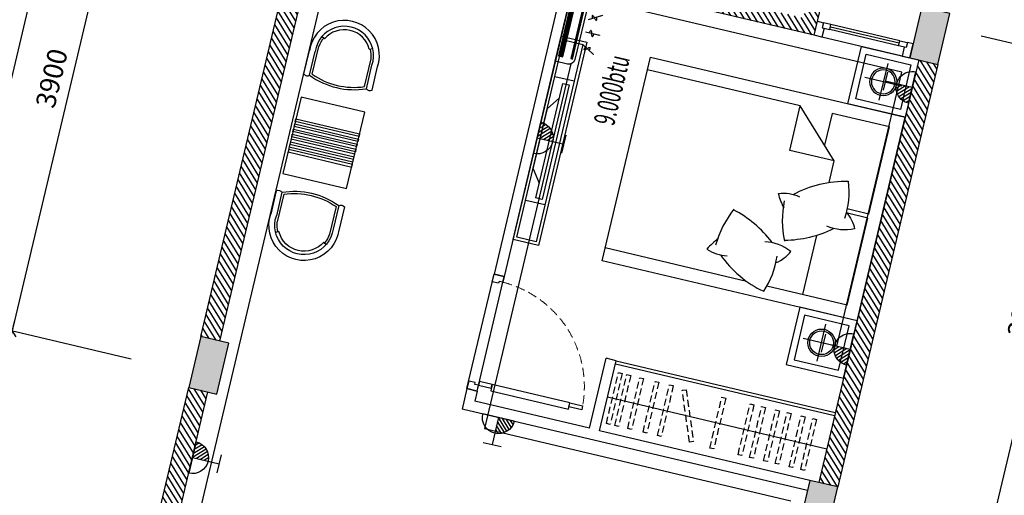
# Model space of a CAD drawing. Units: inches. Extents: x -103338 to 250463, y -476113 to 284901.
# Drawn here: x 60006 to 67528, y -99871 to -96233 of the extents above; entities that cross this region are included whole.
import ezdxf

# ---------------------------------------------------------------- set-up
doc = ezdxf.new("R2010")
doc.units = ezdxf.units.IN
doc.header["$LTSCALE"] = 700
doc.header["$MEASUREMENT"] = 0
doc.header["$PDMODE"] = 2
doc.linetypes.add('DASHED', pattern=[0.75, 0.5, -0.25])
doc.linetypes.add('HIDDEN', pattern=[0.375, 0.25, -0.125])
for name, color, linetype in [('@Cot-vach', 30, 'Continuous'), ('@Khuat', 39, 'Continuous'), ('Cat', 7, 'Continuous'), ('Cat2', 4, 'Continuous'), ('Cot-vach', 30, 'Continuous'), ('dien', 10, 'Continuous'), ('i_Dim', 19, 'Continuous'), ('Khuat', 39, 'Continuous'), ('Net manh', 34, 'Continuous'), ('NoiThat', 250, 'Continuous'), ('TBD', 2, 'Continuous'), ('Text', 68, 'Continuous')]:
    doc.layers.add(name, color=color, linetype=linetype)
doc.styles.add('2', font='hoatbif.shx', dxfattribs={"width": 0.75})
doc.styles.add('VnAvantH', font='VHAVAN.ttf')
doc.dimstyles.new('D75 ok', dxfattribs={"dimscale": 75, "dimtxt": 2, "dimasz": 1, "dimexe": 1, "dimexo": 0, "dimgap": 1, "dimtad": 1, "dimdec": 0, "dimzin": 0, "dimdsep": 46, "dimtxsty": 'VnAvantH', "dimblk": 'ARCHTICK', "dimcen": 0, "dimdle": 1, "dimclrd": 256, "dimclre": 256, "dimclrt": 68, "dimadec": 0, "dimazin": 0, "dimtfac": 1, "dimtdec": 0, "dimtix": 1, "dimtmove": 2, "dimatfit": 3, "dimldrblk": 'DOT', "dimfxl": 100, "dimtolj": 1, "dimtzin": 0, "dimarcsym": 0})
pattern_1 = [(121.697705, (224105.46, -147014.07), (-31.906206, -19.703909), [])]
pattern_2 = [(270, (27451.5325, 16537.238), (-7.4375, -4e-15), []), (180, (27451.533, 16537.238), (-2e-14, 29.75), [])]

# ---------------------------------------------------------------- blocks, each defined once
blk = doc.blocks.new('goi')
at = {"layer": 'NoiThat'}
for centre, radius, start, end in [((413.4, -160.8), 651, 133.72573, 159.15914), ((-531.5, -334), 812, 21.61061, 52.44176), ((-128.2, -160.4), 282.3, 100.06894, 128.99473), ((-39.8, 270.1), 339.6, 218.43595, 254.83487), ((630.8, 329.4), 892.2, 204.7433, 229.41894), ((110.8, -284), 274.5, 41.72075, 76.10091), ((-434.2, 249.5), 769.9, 308.62457, 331.78299), ((-167.5, 628.2), 875, 295.62855, 303.51431)]:
    blk.add_arc(centre, radius, start, end, dxfattribs=at)
blk = doc.blocks.new('A$C00A81B08')
at = {"layer": 'NoiThat'}
for p, q in [((800, 0), (-800, 0)), ((-800, -2000), (-800, 0)), ((800, 0), (800, -2000)), ((800, 0), (800, -2000)), ((-15.8, -100), (-700, -100)), ((-700, -100), (-700, -550)), ((-15.8, -100), (-15.8, -271.3)), ((15.8, -100), (15.8, -271.2)), ((700, -100), (15.8, -100)), ((700, -100), (700, -731.3)), ((-350, -450), (-700, -800)), ((-350, -450), (-350, -800)), ((-181.6, -450), (-350, -450)), ((700, -450), (235.2, -450)), ((-700, -550), (-450, -550)), ((-350, -800), (-700, -800)), ((-700, -800), (-700, -2000)), ((700, -890.1), (700, -2000)), ((800, -2000), (-800, -2000))]:
    blk.add_line(p, q, dxfattribs=at)
at = {"layer": 'NoiThat', "extrusion": (0, 0, -1), "zscale": -0.9999999999999996, "rotation": 296.083478502177}
blk.add_blockref('goi', (-39.1, -480.1), dxfattribs=at)
at = {"layer": 'NoiThat', "rotation": 296.083478502177}
blk.add_blockref('goi', (481.5, -914.6), dxfattribs=at)
blk = doc.blocks.new('A$C21213B5B')
at = {"layer": 'NoiThat'}
for p, q in [((225, -80.2), (225, -369.8)), ((369.8, -225), (80.2, -225))]:
    blk.add_line(p, q, dxfattribs=at)
for points in [[(450, 0), (0, 0), (0, -450), (450, -450)], [(400, -50), (50, -50), (50, -400), (400, -400)]]:
    blk.add_lwpolyline(points, close=True, dxfattribs=at)
for radius in [104.8, 90.9]:
    blk.add_circle((225, -225), radius, dxfattribs=at)
blk = doc.blocks.new('_ArchTick')
at = {"color": 0, "linetype": 'ByBlock', "const_width": 0.15}
blk.add_lwpolyline([(-0.5, -0.5), (0.5, 0.5)], dxfattribs=at)
blk = doc.blocks.new('*D63')
at = {"layer": 'Defpoints', "color": 0}
for p in [(9331.4, 180244.1), (5631.4, 179310.9), (9331.4, 179310.9)]:
    blk.add_point(p, dxfattribs=at)
at = {"layer": 'i_Dim', "lineweight": -2}
for p, q in [((5631.4, 179310.9), (5631.4, 180319.1)), ((9331.4, 179310.9), (9331.4, 180319.1)), ((5556.4, 180244.1), (9406.4, 180244.1))]:
    blk.add_line(p, q, dxfattribs=at)
at = {"layer": 'i_Dim', "lineweight": -2, "xscale": 75, "yscale": 75, "zscale": 75, "rotation": 180.0000000000002}
blk.add_blockref('_ArchTick', (5631.4, 180244.1), dxfattribs=at)
at = {"layer": 'i_Dim', "lineweight": -2, "xscale": 75, "yscale": 75, "zscale": 75}
blk.add_blockref('_ArchTick', (9331.4, 180244.1), dxfattribs=at)
at = {"layer": 'i_Dim', "color": 68, "insert": (7481.4, 180396.7), "char_height": 150, "attachment_point": 5, "style": 'VnAvantH'}
blk.add_mtext('\\A1;3700', dxfattribs=at)
blk = doc.blocks.new('_DOT')
at = {"color": 0, "linetype": 'ByBlock'}
blk.add_line((-0.5, 0), (-1, 0), dxfattribs=at)
at = {"color": 0, "linetype": 'ByBlock', "const_width": 0.5}
blk.add_lwpolyline([(-0.25, 0, 1), (0.25, 0, 1)], format="xyb", close=True, dxfattribs=at)
blk = doc.blocks.new('*D64')
at = {"layer": 'Defpoints', "color": 0}
for p in [(13231.4, 180244.1), (9331.4, 179310.9), (13231.4, 179310.9)]:
    blk.add_point(p, dxfattribs=at)
at = {"layer": 'i_Dim', "lineweight": -2}
for p, q in [((9331.4, 179310.9), (9331.4, 180319.1)), ((13231.4, 179310.9), (13231.4, 180319.1)), ((9256.4, 180244.1), (13306.4, 180244.1))]:
    blk.add_line(p, q, dxfattribs=at)
at = {"layer": 'i_Dim', "lineweight": -2, "xscale": 75, "yscale": 75, "zscale": 75, "rotation": 180.0000000000002}
blk.add_blockref('_ArchTick', (9331.4, 180244.1), dxfattribs=at)
at = {"layer": 'i_Dim', "lineweight": -2, "xscale": 75, "yscale": 75, "zscale": 75}
blk.add_blockref('_ArchTick', (13231.4, 180244.1), dxfattribs=at)
at = {"layer": 'i_Dim', "color": 68, "insert": (11281.4, 180396.7), "char_height": 150, "attachment_point": 5, "style": 'VnAvantH'}
blk.add_mtext('\\A1;3900', dxfattribs=at)
blk = doc.blocks.new('*D80')
at = {"layer": 'Defpoints', "color": 0}
for p in [(9331.4, 173562), (13231.4, 173562), (13231.4, 172619.1)]:
    blk.add_point(p, dxfattribs=at)
at = {"layer": 'i_Dim', "lineweight": -2}
for p, q in [((9331.4, 173562), (9331.4, 172544.1)), ((13231.4, 173562), (13231.4, 172544.1)), ((9256.4, 172619.1), (13306.4, 172619.1))]:
    blk.add_line(p, q, dxfattribs=at)
at = {"layer": 'i_Dim', "lineweight": -2, "xscale": 75, "yscale": 75, "zscale": 75, "rotation": 180.0000000000002}
blk.add_blockref('_ArchTick', (9331.4, 172619.1), dxfattribs=at)
at = {"layer": 'i_Dim', "lineweight": -2, "xscale": 75, "yscale": 75, "zscale": 75}
blk.add_blockref('_ArchTick', (13231.4, 172619.1), dxfattribs=at)
at = {"layer": 'i_Dim', "color": 68, "insert": (11281.4, 172771.6), "char_height": 150, "attachment_point": 5, "style": 'VnAvantH'}
blk.add_mtext('\\A1;3900', dxfattribs=at)
blk = doc.blocks.new('*D81')
at = {"layer": 'Defpoints', "color": 0}
for p in [(13231.4, 173562), (16381.4, 173562), (16381.4, 172619.1)]:
    blk.add_point(p, dxfattribs=at)
at = {"layer": 'i_Dim', "lineweight": -2}
for p, q in [((13231.4, 173562), (13231.4, 172544.1)), ((16381.4, 173562), (16381.4, 172544.1)), ((13156.4, 172619.1), (16456.4, 172619.1))]:
    blk.add_line(p, q, dxfattribs=at)
at = {"layer": 'i_Dim', "lineweight": -2, "xscale": 75, "yscale": 75, "zscale": 75, "rotation": 180.0000000000002}
blk.add_blockref('_ArchTick', (13231.4, 172619.1), dxfattribs=at)
at = {"layer": 'i_Dim', "lineweight": -2, "xscale": 75, "yscale": 75, "zscale": 75}
blk.add_blockref('_ArchTick', (16381.4, 172619.1), dxfattribs=at)
at = {"layer": 'i_Dim', "color": 68, "insert": (14806.4, 172771.6), "char_height": 150, "attachment_point": 5, "style": 'VnAvantH'}
blk.add_mtext('\\A1;3150', dxfattribs=at)
blk = doc.blocks.new('*D88')
at = {"layer": 'Defpoints', "color": 0}
for p in [(27511.4, 180694.1), (27511.4, 179476), (5521.4, 179310.9)]:
    blk.add_point(p, dxfattribs=at)
at = {"layer": 'i_Dim', "lineweight": -2}
for p, q in [((5521.4, 179310.9), (5521.4, 180769.1)), ((27511.4, 179476), (27511.4, 180769.1)), ((5446.4, 180694.1), (27586.4, 180694.1))]:
    blk.add_line(p, q, dxfattribs=at)
at = {"layer": 'i_Dim', "lineweight": -2, "xscale": 75, "yscale": 75, "zscale": 75, "rotation": 180.0000000000002}
blk.add_blockref('_ArchTick', (5521.4, 180694.1), dxfattribs=at)
at = {"layer": 'i_Dim', "lineweight": -2, "xscale": 75, "yscale": 75, "zscale": 75}
blk.add_blockref('_ArchTick', (27511.4, 180694.1), dxfattribs=at)
at = {"layer": 'i_Dim', "color": 68, "insert": (16516.4, 180846.7), "char_height": 150, "attachment_point": 5, "style": 'VnAvantH'}
blk.add_mtext('\\A1;21990', dxfattribs=at)
blk = doc.blocks.new('A$C28300ACF')
at = {"layer": 'Khuat'}
h = blk.add_hatch(dxfattribs=at)
h.set_pattern_fill('BTCT', color=256, scale=8, angle=-256.6977)
h.set_pattern_definition([(50, (6632.724, -175484.37), (71.726018, -6.275213), [7.5, -82.5]), (355, (6632.724, -175484.37), (-13.875133, 75.219213), [6, -66]), (100.4514, (6638.7, -175484.89), (57.850938, 68.943954), [6.37402, -70.11421]), (46.1842, (6632.72, -175464.37), (106.724105, -16.5519), [11.25, -123.75]), (96.6356, (6641.62, -175465.75), (93.46627, 97.41179), [9.56103, -105.1713]), (351.1842, (6632.72, -175464.37), (93.466195, 97.41186), [9, -99]), (21, (6642.724, -175469.37), (59.690705, -40.26189), [7.5, -82.5]), (326, (6642.724, -175469.37), (24.331533, 72.515005), [6, -66]), (71.4514, (6647.7, -175472.726), (84.022263, 32.25305), [6.37402, -70.11421]), (37.5, (6632.724, -175484.37), (1.2159855, 33.2893854), [0, -65.2, 0, -67, 0, -66.25]), (7.5, (6632.724, -175484.37), (26.306954, 39.441171), [0, -38.2, 0, -63.7, 0, -25.25]), (327.5, (6610.424, -175484.37), (53.3822436, -2.255487), [0, -25, 0, -78, 0, -103.5]), (317.5, (6600.424, -175484.37), (58.318617, 10.010498), [0, -32.5, 0, -51.8, 0, -73.5]), (45, (6632.724, -175484.37), (-26.516504, 26.516504), []), (45, (6650.4, -175484.37), (-26.516504, 26.516504), [])])
h.paths.add_polyline_path([(0, -220), (400, -220), (400, 0), (0, 0)])
h.paths.add_polyline_path([(3700, -220), (4100, -220), (4100, 0), (3700, 0)])
h.paths.add_polyline_path([(7420, -220), (7820, -220), (7820, 0), (7420, 0)])
h.paths.add_polyline_path([(10750, -170), (11150, -170), (11150, 50), (10750, 50)])
h.paths.add_polyline_path([(12740, -170), (13140, -170), (13140, 50), (12740, 50)])
h.paths.add_polyline_path([(16490, -130), (16890, -130), (16890, 90), (16490, 90)])
h.paths.add_polyline_path([(21410, -130), (21810, -130), (21810, 90), (21410, 90)])
h.paths.add_polyline_path([(21410, -5000), (21810, -5000), (21810, -4780), (21410, -4780)])
h.paths.add_polyline_path([(16490, -5000), (16890, -5000), (16890, -4780), (16490, -4780)])
h.paths.add_polyline_path([(12920, -5000), (13140, -5000), (13140, -4600), (12920, -4600)])
h.paths.add_polyline_path([(12920, -3210), (13140, -3210), (13140, -2810), (12920, -2810)])
h.paths.add_polyline_path([(10750, -3210), (10970, -3210), (10970, -2810), (10750, -2810)])
h.paths.add_polyline_path([(10750, -5000), (10970, -5000), (10970, -4600), (10750, -4600)])
h.paths.add_polyline_path([(7420, -5000), (7820, -5000), (7820, -4780), (7420, -4780)])
h.paths.add_polyline_path([(3700, -5000), (4100, -5000), (4100, -4780), (3700, -4780)])
h.paths.add_polyline_path([(0, -5000), (400, -5000), (400, -4780), (0, -4780)])
at = {"layer": 'Cot-vach'}
for points in [[(3700, -220), (4100, -220), (4100, 0), (3700, 0)], [(3700, -5000), (4100, -5000), (4100, -4780), (3700, -4780)], [(7420, -5000), (7820, -5000), (7820, -4780), (7420, -4780)]]:
    blk.add_lwpolyline(points, close=True, dxfattribs=at)
blk = doc.blocks.new('A$C6FBA217C')
at = {"layer": 'NoiThat', "ltscale": 0.5}
for p, q in [((70, 450), (70, -450)), ((120, 450), (70, 450)), ((120, -450), (120, 450)), ((0, 236.7), (70, 334.7)), ((0, 236.7), (0, -236.7)), ((0, -236.7), (70, -334.7)), ((70, -450), (120, -450))]:
    blk.add_line(p, q, dxfattribs=at)
blk = doc.blocks.new('A$C52A8636A')
at = {"layer": 'Khuat', "linetype": 'DASHED', "lineweight": 0, "ltscale": 0.2}
blk.add_arc((-14, -29.9), 825.3, 270.97427, 356.86388, dxfattribs=at)
at = {"layer": 'Net manh', "linetype": 'Continuous', "ltscale": 20}
for points in [[(-80, 0), (0, 0), (0, -45), (-30, -45), (-30, -60), (-80, -60), (-80, -60)], [(0, -75), (0, -45), (100, -45), (100, -75)], [(710, -25), (710, -75), (100, -75), (100, -25)], [(810, -75), (810, -45), (710, -45), (710, -75)], [(-80, -900), (0, -900), (0, -855), (-30, -855), (-30, -840), (-80, -840), (-80, -840)]]:
    blk.add_lwpolyline(points, close=True, dxfattribs=at)
blk = doc.blocks.new('A$C65FE0676')
at = {"layer": 'NoiThat'}
for points in [[(290, 0), (290, 500), (-310, 500), (-310, 0)], [(-140, 0), (-120, 0), (-120, 500), (-140, 500)], [(-100, 0), (-80, 0), (-80, 500), (-100, 500)], [(-60, 0), (-40, 0), (-40, 500), (-60, 500)], [(0, 0), (-20, 0), (-20, 500), (0, 500)], [(40, 0), (20, 0), (20, 500), (40, 500)], [(80, 0), (60, 0), (60, 500), (80, 500)], [(120, 0), (100, 0), (100, 500), (120, 500)]]:
    blk.add_lwpolyline(points, close=True, dxfattribs=at)
blk = doc.blocks.new('A$C101E64C0')
at = {"layer": 'NoiThat'}
for p, q in [((-175.3, -178.3), (-199.1, -166.1)), ((175.3, -178.3), (199.1, -166.1)), ((-267.2, -476.7), (-267.2, -292.7)), ((-222.7, -476.7), (-222.7, -290.6)), ((-204.9, -464.7), (-204.9, -247)), ((204.9, -464.7), (204.9, -247)), ((222.7, -476.7), (222.7, -290.6)), ((267.2, -476.7), (267.2, -292.7))]:
    blk.add_line(p, q, dxfattribs=at)
for centre, radius, start, end in [((0, -268.4), 268.4, 354.29227, 185.70773), ((0, -268.4), 223.8, 354.29227, 185.70773), ((0, -268.4), 197.1, 27.17217, 152.82783), ((0, -268.4), 206, 152.82783, 174.05035), ((0, -268.4), 206, 5.94965, 27.17217), ((-245, -453), 32.5, 226.80493, 313.19507), ((0, 57.8), 579, 247.38014, 292.61986), ((0, 57.8), 561.2, 248.58753, 291.41247), ((245, -453), 32.5, 226.80493, 313.19507)]:
    blk.add_arc(centre, radius, start, end, dxfattribs=at)
blk = doc.blocks.new('O8')
at = {"layer": 'TBD'}
h = blk.add_hatch(dxfattribs=at)
h.set_pattern_fill('ANSI31', scale=275, angle=90, style=0)
h.set_pattern_definition([(45, (405143.532, 115158.918), (24.3067956, -24.3067956), [])])
h.paths.add_polyline_path([(0, 0), (192.5, 0, 0.4142136), (0, 192.5)])
for p, q in [((-110, 330), (110, 330)), ((0, 0), (0, 330)), ((192.5, 0), (-192.5, 0))]:
    blk.add_line(p, q, dxfattribs=at)
blk.add_arc((0, 0), 192.5, 0, 180, dxfattribs=at)
blk = doc.blocks.new('A$C2DDE7C76')
at = {"layer": 'TBD'}
h = blk.add_hatch(dxfattribs=at)
h.set_pattern_fill('GRATE', color=256, scale=425, angle=450, style=0)
h.set_pattern_definition(pattern_2)
h.paths.add_polyline_path([(14.9, 491.3), (14.9, 39.1), (48.2, 39.1), (48.2, 491.3)])
h = blk.add_hatch(dxfattribs=at)
h.set_pattern_fill('GRATE', color=256, scale=425, angle=450, style=0)
h.set_pattern_definition(pattern_2)
h.paths.add_polyline_path([(110.1, 491.3), (110.1, 39.1), (124.4, 39.1), (124.4, 491.3)])
for p, q in [((95.2, 537.9), (0, 537.9)), ((0, 537.9), (0, 0)), ((142.8, 47.6), (142.8, 490.3)), ((0, 0), (95.2, 0))]:
    blk.add_line(p, q, dxfattribs=at)
at = {"layer": 'TBD', "linetype": 'ByBlock'}
for p, q in [((270.7, 421.9), (172, 364.9)), ((285.9, 268.9), (172, 268.9)), ((270.7, 116), (172, 172.9))]:
    blk.add_line(p, q, dxfattribs=at)
at = {"layer": 'TBD'}
for points in [[(14.9, 491.3), (48.2, 491.3), (48.2, 39.1), (14.9, 39.1)], [(110.1, 491.3), (124.4, 491.3), (124.4, 39.1), (110.1, 39.1)]]:
    blk.add_lwpolyline(points, close=True, dxfattribs=at)
at = {"layer": 'TBD', "linetype": 'ByBlock'}
for points in [[(214.4, 389.4, 0.004926), (213.2, 391, 0.042688), (206.7, 398.2, 0.084959), (199.3, 403.1, 0.238163), (196, 402.9, 0.238163), (194.2, 400.1, 0.084959), (194.7, 391.3, 0.042688), (197.7, 382.1, 0.004926), (198.5, 380.2, 0.031484)], [(214.4, 389.4, 0.004926), (215.6, 387.8, 0.042688), (222.1, 380.6, 0.084959), (229.5, 375.7, 0.238163), (232.7, 375.9, 0.238163), (234.5, 378.7, 0.084959), (234, 387.5, 0.042688), (231.1, 396.7, 0.004926), (230.3, 398.6, 0.031484)], [(220.9, 268.9, -0.004926), (220.7, 266.9, -0.042688), (218.7, 257.4, -0.084959), (214.7, 249.6, -0.238163), (211.8, 248.1, -0.238163), (208.9, 249.6, -0.084959), (204.9, 257.4, -0.042688), (202.9, 266.9, -0.004926), (202.6, 268.9, -0.031484)], [(220.9, 268.9, -0.004926), (221.2, 271, -0.042688), (223.2, 280.4, -0.084959), (227.2, 288.3, -0.238163), (230.1, 289.8, -0.238163), (233, 288.3, -0.084959), (237, 280.4, -0.042688), (239, 271, -0.004926), (239.3, 268.9, -0.031484)], [(214.4, 148.5, -0.004926), (213.2, 146.8, -0.042688), (206.7, 139.7, -0.084959), (199.3, 134.8, -0.238163), (196, 135, -0.238163), (194.2, 137.8, -0.084959), (194.7, 146.5, -0.042688), (197.7, 155.8, -0.004926), (198.5, 157.6, -0.031484)], [(214.4, 148.5, -0.004926), (215.6, 150.1, -0.042688), (222.1, 157.3, -0.084959), (229.5, 162.1, -0.238163), (232.7, 162, -0.238163), (234.5, 159.2, -0.084959), (234, 150.4, -0.042688), (231.1, 141.2, -0.004926), (230.3, 139.3, -0.031484)]]:
    blk.add_lwpolyline(points, format="xyb", dxfattribs=at)
at = {"layer": 'TBD'}
for centre, start, end in [((95.2, 490.3), 0, 90), ((95.2, 47.6), 270, 0)]:
    blk.add_arc(centre, 47.6, start, end, dxfattribs=at)
at = {"layer": 'TBD', "linetype": 'ByBlock'}
for points in [[(257.5, 408.8), (252.7, 417), (279.9, 427.2)], [(268, 273.7), (268, 264.2), (296.6, 268.9)]]:
    blk.add_solid(points, dxfattribs=at)
at = {"layer": 'TBD', "color": 2, "linetype": 'ByBlock'}
blk.add_solid([(257.5, 129.1), (252.7, 120.8), (279.9, 110.7)], dxfattribs=at)
blk = doc.blocks.new('truc')
at = {"layer": 'i_Dim'}
for base, p1, p2, picture, middle in [((27511.4, 180694.1), (5521.4, 179310.9), (27511.4, 179476), '*D88', (16516.4, 180846.7)), ((9331.4, 180244.1), (5631.4, 179310.9), (9331.4, 179310.9), '*D63', (7481.4, 180396.7)), ((13231.4, 180244.1), (9331.4, 179310.9), (13231.4, 179310.9), '*D64', (11281.4, 180396.7)), ((13231.4, 172619.1), (9331.4, 173562), (13231.4, 173562), '*D80', (11281.4, 172771.6)), ((16381.4, 172619.1), (13231.4, 173562), (16381.4, 173562), '*D81', (14806.4, 172771.6))]:
    dim = blk.add_linear_dim(base=base, p1=p1, p2=p2, dimstyle='D75 ok', dxfattribs=at)
    dim.commit()
    dim.dimension.update_dxf_attribs({"geometry": picture, "text_midpoint": middle})

msp = doc.modelspace()

# ---------------------------------------------------------------- hatches: boundary and pattern name
at = {"layer": '@Khuat'}
h = msp.add_hatch(dxfattribs=at)
h.set_pattern_fill('ANSI31', color=256, scale=300)
h.set_pattern_definition(pattern_1)
h.paths.add_polyline_path([(62154.2, -95425.4), (61390.3, -98656.3), (61536.3, -98690.8), (62300.2, -95459.9)])
h = msp.add_hatch(dxfattribs=at)
h.set_pattern_fill('ANSI31', color=256, scale=300)
h.set_pattern_definition(pattern_1)
h.paths.add_polyline_path([(66076, -95874.8), (65994.3, -96220.3), (63853.4, -95714.1), (63878.7, -95607), (63771.6, -95581.7), (63721, -95795.8), (66076.1, -96352.6), (66183.1, -95900.1)])
h = msp.add_hatch(dxfattribs=at)
h.set_pattern_fill('ANSI31', color=256, scale=300)
h.set_pattern_definition(pattern_1)
h.paths.add_polyline_path([(66874.1, -96541.3), (66110.2, -99772.2), (66256.2, -99806.7), (67020.1, -96575.8)])
h = msp.add_hatch(dxfattribs=at)
h.set_pattern_fill('ANSI31', color=256, scale=300)
h.set_pattern_definition(pattern_1)
h.paths.add_polyline_path([(61298.3, -99045.5), (60539, -102257), (60685, -102291.5), (61444.3, -99080.1)])

# ---------------------------------------------------------------- linework, layer by layer
at = {"layer": 'Cat'}
for p, q in [((61390.3, -98656.3), (62154.2, -95425.4)), ((61536.3, -98690.8), (62300.2, -95459.9)), ((66076.1, -96352.6), (63721, -95795.8)), ((66076.1, -96352.6), (66183.1, -95900.1)), ((66874.1, -96541.3), (66110.2, -99772.2)), ((67020.1, -96575.8), (66256.2, -99806.7)), ((60539, -102257), (61298.3, -99045.5)), ((60685, -102291.5), (61444.3, -99080.1))]:
    msp.add_line(p, q, dxfattribs=at)
at = {"layer": 'Cat2'}
for p, q in [((64168.7, -95901.6), (63630.3, -98178.9)), ((64246.5, -95920), (63708.1, -98197.3)), ((63708.1, -98197.3), (63630.3, -98178.9)), ((64358.5, -99358), (64485, -98822.8)), ((64562.9, -98841.2), (64485, -98822.8)), ((64436.3, -99376.5), (64562.9, -98841.2)), ((63423.2, -99054.7), (63386.4, -99210.4)), ((63501, -99073.1), (63423.2, -99054.7)), ((63501, -99073.1), (63482.6, -99151)), ((64358.5, -99358), (63482.6, -99151)), ((66023.7, -99834), (63386.4, -99210.4)), ((66042.1, -99756.1), (64436.3, -99376.5))]:
    msp.add_line(p, q, dxfattribs=at)
at = {"layer": 'dien'}
for p, q in [((60931.8, -101908.8), (63186.9, -92371)), ((66743.7, -96633.8), (64343, -96066.2)), ((64215.8, -96571.5), (63556.7, -99359.2)), ((66247.9, -98730.9), (66743.7, -96633.8)), ((63556.7, -99359.2), (65896.6, -99912.4))]:
    msp.add_line(p, q, dxfattribs=at)
at = {"layer": 'Khuat'}
for p, q in [((66719.9, -96432.9), (66194.4, -96308.6)), ((66724.5, -96413.4), (66199, -96289.2)), ((64241.1, -96703.7), (64095.1, -96669.2)), ((64017.4, -97649.9), (63871.4, -97615.3)), ((63423.2, -99054.7), (63630.3, -98178.9)), ((63501, -99073.1), (63708.1, -98197.3))]:
    msp.add_line(p, q, dxfattribs=at)
for points in [[(66729.1, -96394), (66203.6, -96269.7)], [(66747.6, -96511.4), (66134.5, -96366.4)]]:
    msp.add_lwpolyline(points, dxfattribs=at)
msp.add_lwpolyline([(64161.6, -96388.1), (64307.5, -96422.6), (63950.9, -97931), (63804.9, -97896.5)], close=True, dxfattribs=at)
at = {"layer": 'Khuat', "linetype": 'HIDDEN', "ltscale": 0.3}
for points in [[(64579.7, -98932.5), (64608.9, -98939.4), (64516.8, -99328.7), (64487.6, -99321.8)], [(64644.3, -98947.8), (64673.5, -98954.7), (64581.4, -99344), (64552.2, -99337.1)], [(64742.7, -98971.1), (64771.9, -98978), (64679.9, -99367.2), (64650.7, -99360.3)], [(64859.9, -98998.8), (64889.1, -99005.7), (64797, -99394.9), (64767.8, -99388)], [(64970, -99024.8), (64999.2, -99031.7), (64907.1, -99421), (64877.9, -99414.1)], [(65067.4, -99067.5), (65097.1, -99063.3), (65152.8, -99459.4), (65123.1, -99463.6)], [(65370.5, -99119.5), (65399.7, -99126.4), (65307.7, -99515.7), (65278.5, -99508.8)], [(65585.9, -99170.4), (65615.1, -99177.3), (65523.1, -99566.6), (65493.9, -99559.7)], [(65674, -99191.3), (65703.2, -99198.2), (65611.2, -99587.4), (65582, -99580.5)], [(65780.9, -99216.5), (65810.1, -99223.4), (65718.1, -99612.7), (65688.9, -99605.8)], [(65869, -99237.4), (65898.2, -99244.3), (65806.2, -99633.5), (65777, -99626.6)], [(65975.9, -99262.6), (66005.1, -99269.5), (65913.1, -99658.8), (65883.9, -99651.9)], [(66064, -99283.5), (66093.2, -99290.4), (66001.2, -99679.6), (65972, -99672.7)]]:
    msp.add_lwpolyline(points, close=True, dxfattribs=at)
at = {"layer": 'Net manh'}
for points in [[(66136, -96294.8), (66150.6, -96298.3), (66134.5, -96366.4), (66076.1, -96352.6), (66101.4, -96245.6), (66145.2, -96255.9)], [(66778.3, -96446.7), (66763.7, -96443.3), (66747.6, -96511.4), (66806, -96525.2), (66831.3, -96418.1), (66787.5, -96407.8)]]:
    msp.add_lwpolyline(points, close=True, dxfattribs=at)
at = {"layer": 'NoiThat'}
for p, q in [((64557.1, -98865.5), (66231, -99261.3)), ((64562.9, -98841.2), (66236.7, -99237)), ((64497.3, -99118.6), (66171.2, -99514.3))]:
    msp.add_line(p, q, dxfattribs=at)
for points in [[(66145.2, -96255.9), (66136, -96294.8), (66194.4, -96308.6), (66203.6, -96269.7)], [(64143, -96358), (64337.6, -96404), (63969.5, -97961.1), (63774.8, -97915)], [(66787.5, -96407.8), (66778.3, -96446.7), (66719.9, -96432.9), (66729.1, -96394)]]:
    msp.add_lwpolyline(points, close=True, dxfattribs=at)

# ---------------------------------------------------------------- block references
at = {"layer": '@Cot-vach', "rotation": 76.6977048710272}
msp.add_blockref('A$C28300ACF', (60446.9, -102646.3), dxfattribs=at)
at = {"layer": 'Net manh', "rotation": 76.6977048710272}
msp.add_blockref('A$C65FE0676', (62575.3, -97223.6), dxfattribs=at)
at = {"layer": 'Net manh', "xscale": -1, "rotation": 166.6977048710807}
msp.add_blockref('A$C52A8636A', (63501, -99073.1), dxfattribs=at)
at = {"layer": 'NoiThat'}
for name, p, rotation in [('A$C101E64C0', (62547.4, -96245.7), 346.6977048710807), ('A$C00A81B08', (66586.5, -97757.7), 256.69770487123), ('A$C21213B5B', (66402.4, -98536.3), 256.6977048710272)]:
    msp.add_blockref(name, p, dxfattribs=dict(at, rotation=rotation))
at = {"layer": 'NoiThat', "xscale": -1}
for name, p, rotation in [('A$C21213B5B', (66770.5, -96979.2), 256.6977048710272), ('A$C6FBA217C', (63983.2, -97142.3), 166.6977048710807), ('A$C101E64C0', (62116.7, -98067.5), 166.6977048710807)]:
    msp.add_blockref(name, p, dxfattribs=dict(at, rotation=rotation))
at = {"layer": 'TBD'}
for name, p, xscale, yscale, zscale, rotation in [('A$C2DDE7C76', (64221.7, -96025), -1.003941399489061, 1.003941399510949, 1.003941399568696, 166.6977048713944), ('O8', (66824.1, -96752.5), -0.6399999998728974, 0.6400000000430737, 0.6400000000000001, 76.6977048709729), ('O8', (63958.9, -97136.5), -0.6399999998728974, 0.6400000000430737, 0.6400000000000001, 256.697704870973), ('O8', (66350.6, -98755.2), -0.6399999998728974, 0.6400000000430737, 0.6400000000000001, 76.6977048709729), ('O8', (63663.6, -99276), -0.6399999998728974, 0.6400000000430737, 0.6400000000000001, 166.6977048709729), ('O8', (61325.8, -99581), -0.6399999998728974, 0.6400000000430737, 0.6400000000000001, 256.697704870973)]:
    msp.add_blockref(name, p, dxfattribs=dict(at, xscale=xscale, yscale=yscale, zscale=zscale, rotation=rotation))
at = {"layer": 'Text', "rotation": 76.6977048710272}
msp.add_blockref('truc', (233211.5, -149167), dxfattribs=at)

# ---------------------------------------------------------------- texts
at = {"layer": 'TBD', "style": '2', "width": 0.6}
msp.add_text('9.000btu', height=160, rotation=76.6977, dxfattribs=at).set_placement((64545.1, -97050.7))

doc.saveas('drawing.dxf')
